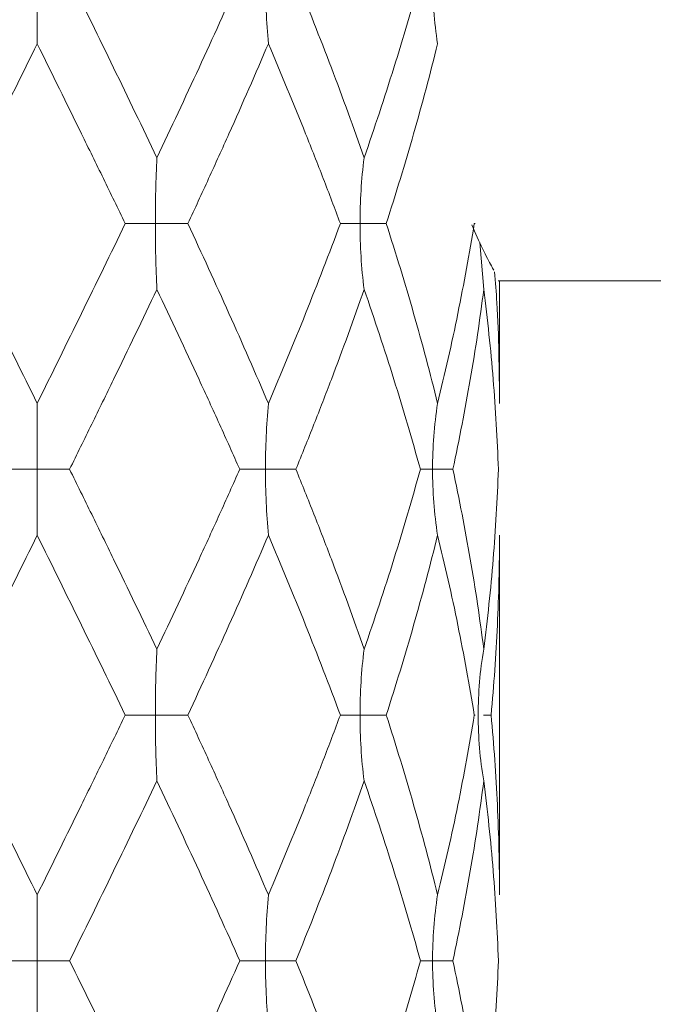
# Model space of a CAD drawing. Units: millimetres. Extents: x 2101.3 to 2156.4, y 1572.9 to 1628.4.
# Drawn here: x 2124.5 to 2127.3, y 1606.6 to 1610.9 of the extents above; entities that cross this region are included whole.
import ezdxf

# ---------------------------------------------------------------- set-up
doc = ezdxf.new("R2010")
doc.units = ezdxf.units.MM
doc.layers.add('cotas', color=252, linetype='Continuous', lineweight=5)
doc.layers.add('cuerpo', color=7, linetype='Continuous', lineweight=5)
doc.styles.add('ARIAL', font='arial.ttf')
doc.dimstyles.new('RS__E1_10_', dxfattribs={"dimtxt": 1.5, "dimasz": 0.7, "dimexe": 0.5, "dimexo": 1, "dimgap": 1, "dimtad": 0, "dimtih": 1, "dimtoh": 1, "dimdec": 0, "dimlfac": 10, "dimdsep": 46, "dimtxsty": 'ARIAL', "dimcen": 0, "dimclrd": 256, "dimclre": 256, "dimclrt": 256, "dimadec": 0, "dimazin": 0, "dimtfac": 1, "dimtdec": 0, "dimtofl": 0, "dimtmove": 0, "dimatfit": 3, "dimfxl": 1, "dimarcsym": 0})

# ---------------------------------------------------------------- blocks, each defined once
blk = doc.blocks.new('*D57')
at = {"layer": 'cotas', "lineweight": -2, "transparency": 16777216}
for p, q in [((2137.8933, 1610.7574), (2137.9326, 1610.7574)), ((2137.4326, 1610.0574), (2137.4326, 1608.1628)), ((2137.4326, 1602.0674), (2137.4326, 1604.6311)), ((2128.0827, 1601.3674), (2137.9326, 1601.3674))]:
    blk.add_line(p, q, dxfattribs=at)
at = {"layer": 'cotas', "transparency": 16777216}
for points in [[(2137.3159, 1610.0574), (2137.5492, 1610.0574), (2137.4326, 1610.7574)], [(2137.3159, 1602.0674), (2137.5492, 1602.0674), (2137.4326, 1601.3674)]]:
    blk.add_solid(points, dxfattribs=at)
at = {"layer": 'Defpoints', "color": 0, "transparency": 16777216}
for p in [(2136.8933, 1610.7574), (2127.0827, 1601.3674), (2137.4326, 1601.3674)]:
    blk.add_point(p, dxfattribs=at)
at = {"layer": 'cotas', "transparency": 16777216, "insert": (2137.4326, 1606.3969), "char_height": 1.5, "attachment_point": 5, "style": 'ARIAL'}
blk.add_mtext('94', dxfattribs=at)

msp = doc.modelspace()

# ---------------------------------------------------------------- linework, layer by layer
at = {"layer": 'cuerpo'}
for p, q in [((2126.5107, 1610.0048), (2126.5063, 1610.0048)), ((2126.5473, 1609.7201), (2126.5298, 1609.9237)), ((2126.6089, 1609.7574), (2132.5877, 1609.7574)), ((2126.6155, 1609.2272), (2126.6155, 1609.7574)), ((2126.6155, 1607.1021), (2126.6155, 1608.6575)), ((2126.5106, 1607.8799), (2126.5063, 1607.8799)), ((2126.5456, 1607.8799), (2126.5789, 1607.8799))]:
    msp.add_line(p, q, dxfattribs=at)
for points, knots in [([(2124.6155, 1610.7826), (2124.6155, 1610.8296), (2124.6155, 1610.8769), (2124.6155, 1610.9718), (2124.6155, 1611.0197), (2124.6155, 1611.0673)], [0, 0, 0, 0, 0.5, 0.5, 1, 1, 1, 1]), ([(2125.1331, 1610.2898), (2125.0714, 1610.4192), (2125.0089, 1610.5489), (2124.8829, 1610.8084), (2124.8195, 1610.9376), (2124.7557, 1611.0673)], [0, 0, 0, 0, 0.5, 0.5, 1, 1, 1, 1]), ([(2125.1331, 1610.2898), (2125.1948, 1610.4192), (2125.2557, 1610.5489), (2125.3754, 1610.8084), (2125.4341, 1610.9376), (2125.4915, 1611.0673)], [0, 0, 0, 0, 0.5, 0.5, 1, 1, 1, 1]), ([(2125.6155, 1610.7826), (2125.6112, 1610.8296), (2125.6081, 1610.8769), (2125.604, 1610.9718), (2125.603, 1611.0197), (2125.603, 1611.0673)], [0, 0, 0, 0, 0.5, 0.5, 1, 1, 1, 1]), ([(2126.0297, 1610.2898), (2125.9845, 1610.4192), (2125.9372, 1610.5489), (2125.8386, 1610.8084), (2125.7874, 1610.9376), (2125.7345, 1611.0673)], [0, 0, 0, 0, 0.5, 0.5, 1, 1, 1, 1]), ([(2126.0297, 1610.2898), (2126.0748, 1610.4192), (2126.1178, 1610.5489), (2126.1991, 1610.8084), (2126.2374, 1610.9376), (2126.2731, 1611.0673)], [0, 0, 0, 0, 0.5, 0.5, 1, 1, 1, 1]), ([(2126.3475, 1610.7826), (2126.3401, 1610.8296), (2126.3347, 1610.8769), (2126.3276, 1610.9718), (2126.3259, 1611.0197), (2126.3259, 1611.0673)], [0, 0, 0, 0, 0.5, 0.5, 1, 1, 1, 1]), ([(2124.2346, 1610.0048), (2124.2659, 1610.0697), (2124.2975, 1610.1346), (2124.3607, 1610.2642), (2124.3923, 1610.3288), (2124.4877, 1610.5231), (2124.5516, 1610.653), (2124.6155, 1610.7826)], [0, 0, 0, 0, 0.25, 0.25, 0.5, 0.5, 1, 1, 1, 1]), ([(2124.9963, 1610.0048), (2124.965, 1610.0697), (2124.9335, 1610.1346), (2124.8703, 1610.2642), (2124.8386, 1610.3288), (2124.7433, 1610.5231), (2124.6793, 1610.653), (2124.6155, 1610.7826)], [0, 0, 0, 0, 0.25, 0.25, 0.5, 0.5, 1, 1, 1, 1]), ([(2125.2673, 1610.0048), (2125.2975, 1610.0697), (2125.3275, 1610.1346), (2125.3868, 1610.2642), (2125.4161, 1610.3288), (2125.5033, 1610.5231), (2125.5602, 1610.653), (2125.6155, 1610.7826)], [0, 0, 0, 0, 0.25, 0.25, 0.5, 0.5, 1, 1, 1, 1]), ([(2125.927, 1610.0048), (2125.9029, 1610.0697), (2125.8783, 1610.1346), (2125.8281, 1610.2642), (2125.8026, 1610.3288), (2125.7246, 1610.5231), (2125.6708, 1610.653), (2125.6155, 1610.7826)], [0, 0, 0, 0, 0.25, 0.25, 0.5, 0.5, 1, 1, 1, 1]), ([(2126.1254, 1610.0048), (2126.1463, 1610.0697), (2126.1667, 1610.1346), (2126.2062, 1610.2642), (2126.2254, 1610.3288), (2126.281, 1610.5231), (2126.3156, 1610.653), (2126.3475, 1610.7826)], [0, 0, 0, 0, 0.25, 0.25, 0.5, 0.5, 1, 1, 1, 1]), ([(2125.1331, 1610.2898), (2125.1309, 1610.2427), (2125.1293, 1610.1954), (2125.1272, 1610.1004), (2125.1266, 1610.0525), (2125.1266, 1610.0048)], [0, 0, 0, 0, 0.5, 0.5, 1, 1, 1, 1]), ([(2126.0297, 1610.2898), (2126.0236, 1610.2427), (2126.0192, 1610.1954), (2126.0134, 1610.1004), (2126.012, 1610.0525), (2126.012, 1610.0048)], [0, 0, 0, 0, 0.5, 0.5, 1, 1, 1, 1]), ([(2124.6155, 1609.2272), (2124.5516, 1609.3565), (2124.4877, 1609.4865), (2124.3605, 1609.7458), (2124.2973, 1609.8751), (2124.2346, 1610.0048)], [0, 0, 0, 0, 0.5, 0.5, 1, 1, 1, 1]), ([(2124.6155, 1609.2272), (2124.6793, 1609.3565), (2124.7432, 1609.4865), (2124.8704, 1609.7458), (2124.9336, 1609.8751), (2124.9963, 1610.0048)], [0, 0, 0, 0, 0.5, 0.5, 1, 1, 1, 1]), ([(2124.9963, 1610.0048), (2125.0192, 1610.0048), (2125.0417, 1610.0048), (2125.0854, 1610.0048), (2125.1065, 1610.0048), (2125.1266, 1610.0048)], [0, 0, 0, 0, 0.5, 0.5, 1, 1, 1, 1]), ([(2125.1331, 1609.7201), (2125.1309, 1609.7671), (2125.1293, 1609.8144), (2125.1272, 1609.9093), (2125.1266, 1609.9572), (2125.1266, 1610.0048)], [0, 0, 0, 0, 0.5, 0.5, 1, 1, 1, 1]), ([(2125.2673, 1610.0048), (2125.2406, 1610.0048), (2125.2155, 1610.0048), (2125.1686, 1610.0048), (2125.1468, 1610.0048), (2125.1266, 1610.0048)], [0, 0, 0, 0, 0.5, 0.5, 1, 1, 1, 1]), ([(2125.6155, 1609.2272), (2125.5602, 1609.3565), (2125.5033, 1609.4865), (2125.387, 1609.7458), (2125.3277, 1609.8751), (2125.2673, 1610.0048)], [0, 0, 0, 0, 0.5, 0.5, 1, 1, 1, 1]), ([(2125.6155, 1609.2272), (2125.6707, 1609.3565), (2125.7246, 1609.4865), (2125.8286, 1609.7458), (2125.8788, 1609.8751), (2125.927, 1610.0048)], [0, 0, 0, 0, 0.5, 0.5, 1, 1, 1, 1]), ([(2125.927, 1610.0048), (2125.9399, 1610.0048), (2125.9538, 1610.0048), (2125.9825, 1610.0048), (2125.9972, 1610.0048), (2126.012, 1610.0048)], [0, 0, 0, 0, 0.5, 0.5, 1, 1, 1, 1]), ([(2126.0297, 1609.7201), (2126.0236, 1609.7671), (2126.0192, 1609.8144), (2126.0134, 1609.9093), (2126.012, 1609.9572), (2126.012, 1610.0048)], [0, 0, 0, 0, 0.5, 0.5, 1, 1, 1, 1]), ([(2126.1254, 1610.0048), (2126.1019, 1610.0048), (2126.0809, 1610.0048), (2126.0434, 1610.0048), (2126.0268, 1610.0048), (2126.012, 1610.0048)], [0, 0, 0, 0, 0.5, 0.5, 1, 1, 1, 1]), ([(2126.3475, 1609.2272), (2126.3156, 1609.3565), (2126.281, 1609.4865), (2126.2068, 1609.7458), (2126.1673, 1609.8751), (2126.1254, 1610.0048)], [0, 0, 0, 0, 0.5, 0.5, 1, 1, 1, 1]), ([(2126.3475, 1609.2272), (2126.3794, 1609.3565), (2126.4087, 1609.4865), (2126.4617, 1609.7458), (2126.4854, 1609.8751), (2126.5063, 1610.0048)], [0, 0, 0, 0, 0.5, 0.5, 1, 1, 1, 1]), ([(2126.4958, 1609.9996), (2126.5116, 1609.9635), (2126.5444, 1609.8882), (2126.5763, 1609.8297), (2126.5873, 1609.8091), (2126.5905, 1609.8032)], [0, 0, 0, 0, 0.397133, 0.82716, 1, 1, 1, 1]), ([(2126.6155, 1609.2272), (2126.6142, 1609.3724), (2126.6126, 1609.5622), (2126.5977, 1609.7519), (2126.5942, 1609.7965)], [0, 0, 0, 0, 0.765218, 1, 1, 1, 1]), ([(2124.7557, 1608.9424), (2124.7876, 1609.0072), (2124.8194, 1609.0721), (2124.8828, 1609.2016), (2124.9144, 1609.2662), (2125.0089, 1609.4606), (2125.0714, 1609.5906), (2125.1331, 1609.7201)], [0, 0, 0, 0, 0.25, 0.25, 0.5, 0.5, 1, 1, 1, 1]), ([(2125.4915, 1608.9424), (2125.4628, 1609.0072), (2125.4338, 1609.0721), (2125.3751, 1609.2016), (2125.3455, 1609.2662), (2125.2557, 1609.4606), (2125.1948, 1609.5906), (2125.1331, 1609.7201)], [0, 0, 0, 0, 0.25, 0.25, 0.5, 0.5, 1, 1, 1, 1]), ([(2125.7345, 1608.9424), (2125.7609, 1609.0072), (2125.787, 1609.0721), (2125.8382, 1609.2016), (2125.8633, 1609.2662), (2125.9372, 1609.4606), (2125.9845, 1609.5906), (2126.0297, 1609.7201)], [0, 0, 0, 0, 0.25, 0.25, 0.5, 0.5, 1, 1, 1, 1]), ([(2126.2731, 1608.9424), (2126.2552, 1609.0072), (2126.2367, 1609.0721), (2126.1985, 1609.2016), (2126.1788, 1609.2662), (2126.1179, 1609.4606), (2126.0748, 1609.5906), (2126.0297, 1609.7201)], [0, 0, 0, 0, 0.25, 0.25, 0.5, 0.5, 1, 1, 1, 1]), ([(2126.4134, 1608.9424), (2126.4274, 1609.0072), (2126.4407, 1609.0721), (2126.4659, 1609.2016), (2126.4778, 1609.2662), (2126.5113, 1609.4606), (2126.5308, 1609.5906), (2126.5473, 1609.7201)], [0, 0, 0, 0, 0.25, 0.25, 0.5, 0.5, 1, 1, 1, 1]), ([(2126.6105, 1608.9424), (2126.6083, 1609.0072), (2126.6053, 1609.0721), (2126.5978, 1609.2016), (2126.5933, 1609.2662), (2126.5774, 1609.4606), (2126.5638, 1609.5906), (2126.5473, 1609.7201)], [0, 0, 0, 0, 0.25, 0.25, 0.5, 0.5, 1, 1, 1, 1]), ([(2124.6155, 1609.2272), (2124.6155, 1609.1801), (2124.6155, 1609.1328), (2124.6155, 1609.0379), (2124.6155, 1608.99), (2124.6155, 1608.9424)], [0, 0, 0, 0, 0.5, 0.5, 1, 1, 1, 1]), ([(2125.6155, 1609.2272), (2125.6112, 1609.1801), (2125.6081, 1609.1328), (2125.604, 1609.0379), (2125.603, 1608.99), (2125.603, 1608.9424)], [0, 0, 0, 0, 0.5, 0.5, 1, 1, 1, 1]), ([(2126.3475, 1609.2272), (2126.3401, 1609.1801), (2126.3347, 1609.1328), (2126.3276, 1609.0379), (2126.3259, 1608.99), (2126.3259, 1608.9424)], [0, 0, 0, 0, 0.5, 0.5, 1, 1, 1, 1]), ([(2124.4752, 1608.9424), (2124.5009, 1608.9424), (2124.5255, 1608.9424), (2124.5724, 1608.9424), (2124.5946, 1608.9424), (2124.6155, 1608.9424)], [0, 0, 0, 0, 0.5, 0.5, 1, 1, 1, 1]), ([(2124.7557, 1608.9424), (2124.7301, 1608.9424), (2124.7054, 1608.9424), (2124.6585, 1608.9424), (2124.6363, 1608.9424), (2124.6155, 1608.9424)], [0, 0, 0, 0, 0.5, 0.5, 1, 1, 1, 1]), ([(2124.6155, 1608.6575), (2124.6155, 1608.7046), (2124.6155, 1608.7519), (2124.6155, 1608.8469), (2124.6155, 1608.8947), (2124.6155, 1608.9424)], [0, 0, 0, 0, 0.5, 0.5, 1, 1, 1, 1]), ([(2125.1331, 1608.1646), (2125.0714, 1608.2941), (2125.0089, 1608.4241), (2124.9144, 1608.6185), (2124.8828, 1608.6831), (2124.8194, 1608.8126), (2124.7876, 1608.8775), (2124.7557, 1608.9424)], [0, 0, 0, 0, 0.5, 0.5, 0.75, 0.75, 1, 1, 1, 1]), ([(2125.1331, 1608.1646), (2125.1948, 1608.2941), (2125.2557, 1608.4241), (2125.3455, 1608.6185), (2125.3751, 1608.6831), (2125.4338, 1608.8126), (2125.4628, 1608.8775), (2125.4915, 1608.9424)], [0, 0, 0, 0, 0.5, 0.5, 0.75, 0.75, 1, 1, 1, 1]), ([(2125.4915, 1608.9424), (2125.51, 1608.9424), (2125.5289, 1608.9424), (2125.5663, 1608.9424), (2125.5849, 1608.9424), (2125.603, 1608.9424)], [0, 0, 0, 0, 0.5, 0.5, 1, 1, 1, 1]), ([(2125.6155, 1608.6575), (2125.6112, 1608.7046), (2125.6081, 1608.7519), (2125.604, 1608.8469), (2125.603, 1608.8947), (2125.603, 1608.9424)], [0, 0, 0, 0, 0.5, 0.5, 1, 1, 1, 1]), ([(2125.7345, 1608.9424), (2125.7085, 1608.9424), (2125.6846, 1608.9424), (2125.6409, 1608.9424), (2125.621, 1608.9424), (2125.603, 1608.9424)], [0, 0, 0, 0, 0.5, 0.5, 1, 1, 1, 1]), ([(2126.0297, 1608.1646), (2125.9845, 1608.2941), (2125.9372, 1608.4241), (2125.8633, 1608.6185), (2125.8382, 1608.6831), (2125.787, 1608.8126), (2125.7609, 1608.8775), (2125.7345, 1608.9424)], [0, 0, 0, 0, 0.5, 0.5, 0.75, 0.75, 1, 1, 1, 1]), ([(2126.0297, 1608.1646), (2126.0748, 1608.2941), (2126.1179, 1608.4241), (2126.1788, 1608.6185), (2126.1985, 1608.6831), (2126.2367, 1608.8126), (2126.2552, 1608.8775), (2126.2731, 1608.9424)], [0, 0, 0, 0, 0.5, 0.5, 0.75, 0.75, 1, 1, 1, 1]), ([(2126.2731, 1608.9424), (2126.2795, 1608.9424), (2126.2875, 1608.9424), (2126.3055, 1608.9424), (2126.3154, 1608.9424), (2126.3259, 1608.9424)], [0, 0, 0, 0, 0.5, 0.5, 1, 1, 1, 1]), ([(2126.3475, 1608.6575), (2126.3401, 1608.7046), (2126.3347, 1608.7519), (2126.3276, 1608.8469), (2126.3259, 1608.8947), (2126.3259, 1608.9424)], [0, 0, 0, 0, 0.5, 0.5, 1, 1, 1, 1]), ([(2126.4134, 1608.9424), (2126.3941, 1608.9424), (2126.3774, 1608.9424), (2126.3485, 1608.9424), (2126.3363, 1608.9424), (2126.3259, 1608.9424)], [0, 0, 0, 0, 0.5, 0.5, 1, 1, 1, 1]), ([(2126.5473, 1608.1646), (2126.5308, 1608.2941), (2126.5113, 1608.4241), (2126.4778, 1608.6185), (2126.4659, 1608.6831), (2126.4407, 1608.8126), (2126.4274, 1608.8775), (2126.4134, 1608.9424)], [0, 0, 0, 0, 0.5, 0.5, 0.75, 0.75, 1, 1, 1, 1]), ([(2126.5473, 1608.1646), (2126.5638, 1608.2941), (2126.5774, 1608.4241), (2126.5933, 1608.6185), (2126.5978, 1608.6831), (2126.6053, 1608.8126), (2126.6083, 1608.8775), (2126.6105, 1608.9424)], [0, 0, 0, 0, 0.5, 0.5, 0.75, 0.75, 1, 1, 1, 1]), ([(2124.2346, 1607.8799), (2124.2973, 1608.0096), (2124.3605, 1608.1389), (2124.4877, 1608.3982), (2124.5516, 1608.5282), (2124.6155, 1608.6575)], [0, 0, 0, 0, 0.5, 0.5, 1, 1, 1, 1]), ([(2124.9963, 1607.8799), (2124.9336, 1608.0096), (2124.8704, 1608.1389), (2124.7432, 1608.3982), (2124.6793, 1608.5282), (2124.6155, 1608.6575)], [0, 0, 0, 0, 0.5, 0.5, 1, 1, 1, 1]), ([(2125.2673, 1607.8799), (2125.3277, 1608.0096), (2125.387, 1608.1389), (2125.5033, 1608.3982), (2125.5602, 1608.5282), (2125.6155, 1608.6575)], [0, 0, 0, 0, 0.5, 0.5, 1, 1, 1, 1]), ([(2125.927, 1607.8799), (2125.8788, 1608.0096), (2125.8286, 1608.1389), (2125.7246, 1608.3982), (2125.6707, 1608.5282), (2125.6155, 1608.6575)], [0, 0, 0, 0, 0.5, 0.5, 1, 1, 1, 1]), ([(2126.1254, 1607.8799), (2126.1673, 1608.0096), (2126.2068, 1608.1389), (2126.281, 1608.3982), (2126.3156, 1608.5282), (2126.3475, 1608.6575)], [0, 0, 0, 0, 0.5, 0.5, 1, 1, 1, 1]), ([(2126.5063, 1607.8799), (2126.4854, 1608.0096), (2126.4617, 1608.1389), (2126.4087, 1608.3982), (2126.3794, 1608.5282), (2126.3475, 1608.6575)], [0, 0, 0, 0, 0.5, 0.5, 1, 1, 1, 1]), ([(2126.5789, 1607.8799), (2126.591, 1608.0096), (2126.6002, 1608.1389), (2126.6124, 1608.3982), (2126.6155, 1608.5282), (2126.6155, 1608.6575)], [0, 0, 0, 0, 0.5, 0.5, 1, 1, 1, 1]), ([(2125.1331, 1608.1646), (2125.1309, 1608.1176), (2125.1293, 1608.0703), (2125.1272, 1607.9754), (2125.1266, 1607.9275), (2125.1266, 1607.8799)], [0, 0, 0, 0, 0.5, 0.5, 1, 1, 1, 1]), ([(2126.0297, 1608.1646), (2126.0236, 1608.1176), (2126.0192, 1608.0703), (2126.0134, 1607.9754), (2126.012, 1607.9275), (2126.012, 1607.8799)], [0, 0, 0, 0, 0.5, 0.5, 1, 1, 1, 1]), ([(2126.5473, 1608.1646), (2126.539, 1608.1176), (2126.533, 1608.0703), (2126.5251, 1607.9754), (2126.5232, 1607.9275), (2126.5232, 1607.8799)], [0, 0, 0, 0, 0.5, 0.5, 1, 1, 1, 1]), ([(2124.6155, 1607.1021), (2124.5516, 1607.2317), (2124.4877, 1607.3617), (2124.3923, 1607.5559), (2124.3607, 1607.6205), (2124.2975, 1607.7501), (2124.2659, 1607.815), (2124.2346, 1607.8799)], [0, 0, 0, 0, 0.5, 0.5, 0.75, 0.75, 1, 1, 1, 1]), ([(2124.6155, 1607.1021), (2124.6793, 1607.2317), (2124.7433, 1607.3617), (2124.8386, 1607.5559), (2124.8703, 1607.6205), (2124.9335, 1607.7501), (2124.965, 1607.815), (2124.9963, 1607.8799)], [0, 0, 0, 0, 0.5, 0.5, 0.75, 0.75, 1, 1, 1, 1]), ([(2124.9963, 1607.8799), (2125.0192, 1607.8799), (2125.0417, 1607.8799), (2125.0854, 1607.8799), (2125.1065, 1607.8799), (2125.1266, 1607.8799)], [0, 0, 0, 0, 0.5, 0.5, 1, 1, 1, 1]), ([(2125.1331, 1607.595), (2125.1309, 1607.6421), (2125.1293, 1607.6894), (2125.1272, 1607.7844), (2125.1266, 1607.8322), (2125.1266, 1607.8799)], [0, 0, 0, 0, 0.5, 0.5, 1, 1, 1, 1]), ([(2125.2673, 1607.8799), (2125.2406, 1607.8799), (2125.2155, 1607.8799), (2125.1686, 1607.8799), (2125.1468, 1607.8799), (2125.1266, 1607.8799)], [0, 0, 0, 0, 0.5, 0.5, 1, 1, 1, 1]), ([(2125.6155, 1607.1021), (2125.5602, 1607.2317), (2125.5033, 1607.3617), (2125.4161, 1607.5559), (2125.3868, 1607.6205), (2125.3275, 1607.7501), (2125.2975, 1607.815), (2125.2673, 1607.8799)], [0, 0, 0, 0, 0.5, 0.5, 0.75, 0.75, 1, 1, 1, 1]), ([(2125.6155, 1607.1021), (2125.6708, 1607.2317), (2125.7246, 1607.3617), (2125.8026, 1607.5559), (2125.8281, 1607.6205), (2125.8783, 1607.7501), (2125.9029, 1607.815), (2125.927, 1607.8799)], [0, 0, 0, 0, 0.5, 0.5, 0.75, 0.75, 1, 1, 1, 1]), ([(2125.927, 1607.8799), (2125.9399, 1607.8799), (2125.9538, 1607.8799), (2125.9825, 1607.8799), (2125.9972, 1607.8799), (2126.012, 1607.8799)], [0, 0, 0, 0, 0.5, 0.5, 1, 1, 1, 1]), ([(2126.0297, 1607.595), (2126.0236, 1607.6421), (2126.0192, 1607.6894), (2126.0134, 1607.7844), (2126.012, 1607.8322), (2126.012, 1607.8799)], [0, 0, 0, 0, 0.5, 0.5, 1, 1, 1, 1]), ([(2126.1254, 1607.8799), (2126.1019, 1607.8799), (2126.0809, 1607.8799), (2126.0434, 1607.8799), (2126.0268, 1607.8799), (2126.012, 1607.8799)], [0, 0, 0, 0, 0.5, 0.5, 1, 1, 1, 1]), ([(2126.3475, 1607.1021), (2126.3156, 1607.2317), (2126.281, 1607.3617), (2126.2254, 1607.5559), (2126.2062, 1607.6205), (2126.1667, 1607.7501), (2126.1463, 1607.815), (2126.1254, 1607.8799)], [0, 0, 0, 0, 0.5, 0.5, 0.75, 0.75, 1, 1, 1, 1]), ([(2126.3475, 1607.1021), (2126.3794, 1607.2317), (2126.4088, 1607.3617), (2126.4485, 1607.5559), (2126.461, 1607.6205), (2126.4847, 1607.7501), (2126.4958, 1607.815), (2126.5063, 1607.8799)], [0, 0, 0, 0, 0.5, 0.5, 0.75, 0.75, 1, 1, 1, 1]), ([(2126.5473, 1607.595), (2126.539, 1607.6421), (2126.533, 1607.6894), (2126.5251, 1607.7844), (2126.5232, 1607.8322), (2126.5232, 1607.8799)], [0, 0, 0, 0, 0.5, 0.5, 1, 1, 1, 1]), ([(2126.6155, 1607.1021), (2126.6155, 1607.2317), (2126.6124, 1607.3617), (2126.6032, 1607.5559), (2126.5994, 1607.6205), (2126.5903, 1607.7501), (2126.5849, 1607.815), (2126.5789, 1607.8799)], [0, 0, 0, 0, 0.5, 0.5, 0.75, 0.75, 1, 1, 1, 1]), ([(2124.7557, 1606.8174), (2124.8195, 1606.9471), (2124.8829, 1607.0764), (2125.0089, 1607.3358), (2125.0714, 1607.4655), (2125.1331, 1607.595)], [0, 0, 0, 0, 0.5, 0.5, 1, 1, 1, 1]), ([(2125.4915, 1606.8174), (2125.4341, 1606.9471), (2125.3754, 1607.0764), (2125.2557, 1607.3358), (2125.1948, 1607.4655), (2125.1331, 1607.595)], [0, 0, 0, 0, 0.5, 0.5, 1, 1, 1, 1]), ([(2125.7345, 1606.8174), (2125.7874, 1606.9471), (2125.8386, 1607.0764), (2125.9372, 1607.3358), (2125.9845, 1607.4655), (2126.0297, 1607.595)], [0, 0, 0, 0, 0.5, 0.5, 1, 1, 1, 1]), ([(2126.2731, 1606.8174), (2126.2374, 1606.9471), (2126.1991, 1607.0764), (2126.1178, 1607.3358), (2126.0748, 1607.4655), (2126.0297, 1607.595)], [0, 0, 0, 0, 0.5, 0.5, 1, 1, 1, 1]), ([(2126.4134, 1606.8174), (2126.4414, 1606.9471), (2126.4666, 1607.0764), (2126.5113, 1607.3358), (2126.5308, 1607.4655), (2126.5473, 1607.595)], [0, 0, 0, 0, 0.5, 0.5, 1, 1, 1, 1]), ([(2126.6105, 1606.8174), (2126.6061, 1606.9471), (2126.5985, 1607.0764), (2126.5774, 1607.3358), (2126.5638, 1607.4655), (2126.5473, 1607.595)], [0, 0, 0, 0, 0.5, 0.5, 1, 1, 1, 1]), ([(2124.6155, 1607.1021), (2124.6155, 1607.0551), (2124.6155, 1607.0078), (2124.6155, 1606.9129), (2124.6155, 1606.8651), (2124.6155, 1606.8174)], [0, 0, 0, 0, 0.5, 0.5, 1, 1, 1, 1]), ([(2125.6155, 1607.1021), (2125.6112, 1607.0551), (2125.6081, 1607.0078), (2125.604, 1606.9129), (2125.603, 1606.8651), (2125.603, 1606.8174)], [0, 0, 0, 0, 0.5, 0.5, 1, 1, 1, 1]), ([(2126.3475, 1607.1021), (2126.3401, 1607.0551), (2126.3347, 1607.0078), (2126.3276, 1606.9129), (2126.3259, 1606.8651), (2126.3259, 1606.8174)], [0, 0, 0, 0, 0.5, 0.5, 1, 1, 1, 1]), ([(2124.4752, 1606.8174), (2124.5009, 1606.8174), (2124.5255, 1606.8174), (2124.5724, 1606.8174), (2124.5946, 1606.8174), (2124.6155, 1606.8174)], [0, 0, 0, 0, 0.5, 0.5, 1, 1, 1, 1]), ([(2124.7557, 1606.8174), (2124.7301, 1606.8174), (2124.7054, 1606.8174), (2124.6585, 1606.8174), (2124.6363, 1606.8174), (2124.6155, 1606.8174)], [0, 0, 0, 0, 0.5, 0.5, 1, 1, 1, 1]), ([(2124.6155, 1606.5324), (2124.6155, 1606.5795), (2124.6155, 1606.6269), (2124.6155, 1606.7219), (2124.6155, 1606.7697), (2124.6155, 1606.8174)], [0, 0, 0, 0, 0.5, 0.5, 1, 1, 1, 1]), ([(2125.1331, 1606.0396), (2125.0714, 1606.1693), (2125.0089, 1606.2992), (2124.883, 1606.5579), (2124.8194, 1606.6877), (2124.7557, 1606.8174)], [0, 0, 0, 0, 0.5, 0.5, 1, 1, 1, 1]), ([(2125.1331, 1606.0396), (2125.1948, 1606.1693), (2125.2557, 1606.2992), (2125.3753, 1606.5579), (2125.4341, 1606.6877), (2125.4915, 1606.8174)], [0, 0, 0, 0, 0.5, 0.5, 1, 1, 1, 1]), ([(2125.4915, 1606.8174), (2125.51, 1606.8174), (2125.5289, 1606.8174), (2125.5663, 1606.8174), (2125.5849, 1606.8174), (2125.603, 1606.8174)], [0, 0, 0, 0, 0.5, 0.5, 1, 1, 1, 1]), ([(2125.6155, 1606.5324), (2125.6112, 1606.5795), (2125.6081, 1606.6269), (2125.604, 1606.7219), (2125.603, 1606.7697), (2125.603, 1606.8174)], [0, 0, 0, 0, 0.5, 0.5, 1, 1, 1, 1]), ([(2125.7345, 1606.8174), (2125.7085, 1606.8174), (2125.6846, 1606.8174), (2125.6409, 1606.8174), (2125.621, 1606.8174), (2125.603, 1606.8174)], [0, 0, 0, 0, 0.5, 0.5, 1, 1, 1, 1]), ([(2126.0297, 1606.0396), (2125.9845, 1606.1693), (2125.9371, 1606.2992), (2125.8387, 1606.5579), (2125.7874, 1606.6877), (2125.7345, 1606.8174)], [0, 0, 0, 0, 0.5, 0.5, 1, 1, 1, 1]), ([(2126.0297, 1606.0396), (2126.0748, 1606.1693), (2126.1179, 1606.2992), (2126.1991, 1606.5579), (2126.2374, 1606.6877), (2126.2731, 1606.8174)], [0, 0, 0, 0, 0.5, 0.5, 1, 1, 1, 1]), ([(2126.2731, 1606.8174), (2126.2795, 1606.8174), (2126.2875, 1606.8174), (2126.3055, 1606.8174), (2126.3154, 1606.8174), (2126.3259, 1606.8174)], [0, 0, 0, 0, 0.5, 0.5, 1, 1, 1, 1]), ([(2126.3475, 1606.5324), (2126.3401, 1606.5795), (2126.3347, 1606.6269), (2126.3276, 1606.7219), (2126.3259, 1606.7697), (2126.3259, 1606.8174)], [0, 0, 0, 0, 0.5, 0.5, 1, 1, 1, 1]), ([(2126.4134, 1606.8174), (2126.3941, 1606.8174), (2126.3774, 1606.8174), (2126.3485, 1606.8174), (2126.3363, 1606.8174), (2126.3259, 1606.8174)], [0, 0, 0, 0, 0.5, 0.5, 1, 1, 1, 1]), ([(2126.5473, 1606.0396), (2126.5308, 1606.1693), (2126.5113, 1606.2992), (2126.4666, 1606.5579), (2126.4414, 1606.6877), (2126.4134, 1606.8174)], [0, 0, 0, 0, 0.5, 0.5, 1, 1, 1, 1]), ([(2126.5473, 1606.0396), (2126.5638, 1606.1693), (2126.5774, 1606.2992), (2126.5985, 1606.5579), (2126.6061, 1606.6877), (2126.6105, 1606.8174)], [0, 0, 0, 0, 0.5, 0.5, 1, 1, 1, 1])]:
    msp.add_open_spline(points, degree=3, knots=knots, dxfattribs=at)

# ---------------------------------------------------------------- dimensions: what is measured, and where the dimension line sits
at = {"layer": 'cotas'}
dim = msp.add_linear_dim(base=(2137.4326, 1601.3674), p1=(2136.8933, 1610.7574), p2=(2127.0827, 1601.3674), angle=90, dimstyle='RS__E1_10_', dxfattribs=at)
dim.commit()
dim.dimension.update_dxf_attribs({"geometry": '*D57', "text_midpoint": (2137.4326, 1606.3969), "dimtype": 160})

doc.saveas('drawing.dxf')
